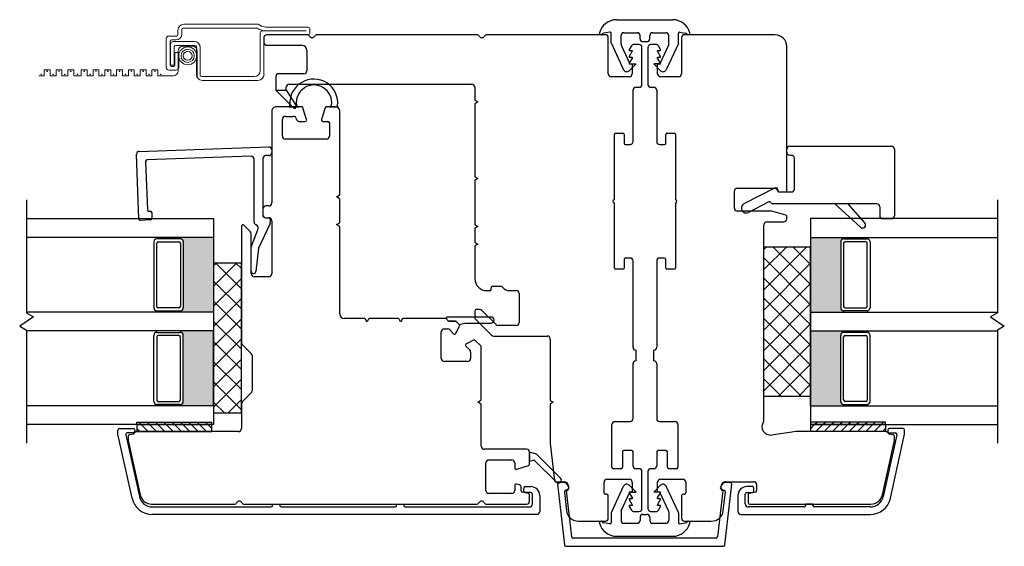
# Model space of a CAD drawing. Units: inches. Extents: x 522 to 706, y 29 to 109.
# Drawn here: x 633 to 639, y 29 to 33 of the extents above; entities that cross this region are included whole.
import ezdxf

# ---------------------------------------------------------------- set-up
doc = ezdxf.new("R2010")
doc.units = ezdxf.units.IN
doc.header["$MEASUREMENT"] = 0

msp = doc.modelspace()

# ---------------------------------------------------------------- hatches: boundary and pattern name
h = msp.add_hatch(color=1)
h.dxf.hatch_style = 1
h.paths.add_polyline_path([(633.621, 30.6397), (633.621, 30.6495, 0.414214), (633.6407, 30.6692), (633.6407, 31.1102, 0.414214), (633.621, 31.1298), (633.621, 31.1397), (633.8435, 31.1397), (633.8435, 30.6397)])
h = msp.add_hatch(color=1)
h.dxf.hatch_style = 1
h.paths.add_polyline_path([(638.0539, 30.6397), (638.0539, 30.6495, -0.414214), (638.0342, 30.6692), (638.0342, 31.1102, -0.414214), (638.0539, 31.1298), (638.0539, 31.1397), (637.8313, 31.1397), (637.8313, 30.6397)])
h = msp.add_hatch(color=1)
h.dxf.hatch_style = 1
h.paths.add_polyline_path([(633.621, 30.5147), (633.621, 30.5048, -0.414214), (633.6407, 30.4852), (633.6407, 30.0442, -0.414214), (633.621, 30.0245), (633.621, 30.0147), (633.8435, 30.0147), (633.8435, 30.5147)])
h = msp.add_hatch(color=1)
h.dxf.hatch_style = 1
h.paths.add_polyline_path([(638.0539, 30.5147), (638.0539, 30.5048, 0.414214), (638.0342, 30.4852), (638.0342, 30.0442, 0.414214), (638.0539, 30.0245), (638.0539, 30.0147), (637.8313, 30.0147), (637.8313, 30.5147)])

# ---------------------------------------------------------------- linework, layer by layer
for p, q in [((636.5362, 32.593), (636.9115, 32.593)), ((636.4919, 32.51), (636.4522, 32.5041)), ((636.9596, 32.5095), (636.9955, 32.5041)), ((634.18, 32.4724), (634.18, 32.4418)), ((634.4681, 32.4921), (634.1997, 32.4921)), ((635.6019, 32.4924), (634.5361, 32.4924)), ((636.4612, 32.4924), (635.6701, 32.4924)), ((636.4809, 32.2322), (636.4809, 32.4728)), ((636.5009, 32.4377), (636.5009, 32.5022)), ((636.5659, 32.431), (636.5659, 32.4867)), ((636.5856, 32.5064), (636.6736, 32.5064)), ((636.6932, 32.4664), (636.6932, 32.4867)), ((636.7129, 32.4467), (636.7385, 32.4467)), ((636.7582, 32.4664), (636.7582, 32.4867)), ((636.7779, 32.5064), (636.8659, 32.5064)), ((636.8856, 32.431), (636.8856, 32.4867)), ((636.9505, 32.4377), (636.9505, 32.5017)), ((636.9705, 32.4728), (636.9705, 32.2322)), ((637.5951, 32.4924), (636.9902, 32.4924)), ((634.1997, 32.4221), (634.4316, 32.4221)), ((634.4666, 32.3871), (634.4666, 32.2523)), ((636.5018, 32.4335), (636.583, 32.2594)), ((636.5677, 32.4227), (636.6237, 32.3026)), ((636.6351, 32.4176), (636.6211, 32.3934)), ((636.6211, 32.3934), (636.6211, 32.3881)), ((636.6211, 32.3881), (636.6408, 32.3881)), ((636.6408, 32.3822), (636.6211, 32.3481)), ((636.6408, 32.3881), (636.6408, 32.3822)), ((636.686, 32.4275), (636.6521, 32.4275)), ((636.7057, 32.1613), (636.7057, 32.4078)), ((636.7457, 32.4078), (636.7457, 32.1613)), ((636.7993, 32.4275), (636.7654, 32.4275)), ((636.8107, 32.3822), (636.8107, 32.3881)), ((636.8107, 32.3881), (636.8304, 32.3881)), ((636.8304, 32.3481), (636.8107, 32.3822)), ((636.8304, 32.3934), (636.8164, 32.4176)), ((636.8837, 32.4227), (636.8277, 32.3026)), ((636.8304, 32.3881), (636.8304, 32.3934)), ((636.9496, 32.4335), (636.8684, 32.2594)), ((637.6739, 31.4526), (637.6739, 32.4137)), ((636.6211, 32.3481), (636.6211, 32.3428)), ((636.6211, 32.3428), (636.6408, 32.3428)), ((636.6408, 32.3369), (636.6211, 32.3028)), ((636.6408, 32.3428), (636.6408, 32.3369)), ((636.8107, 32.3369), (636.8107, 32.3428)), ((636.8107, 32.3428), (636.8304, 32.3428)), ((636.8304, 32.3028), (636.8107, 32.3369)), ((636.8304, 32.3428), (636.8304, 32.3481)), ((636.6211, 32.3028), (636.6211, 32.2976)), ((636.6665, 32.2981), (636.6211, 32.2527)), ((636.6211, 32.2976), (636.6408, 32.2976)), ((636.6309, 32.2981), (636.6665, 32.2981)), ((636.6408, 32.2976), (636.6408, 32.2322)), ((636.8206, 32.2981), (636.785, 32.2981)), ((636.785, 32.2981), (636.8303, 32.2527)), ((636.8107, 32.2322), (636.8107, 32.2976)), ((636.8107, 32.2976), (636.8304, 32.2976)), ((636.8304, 32.2976), (636.8304, 32.3028)), ((634.2588, 32.2129), (634.2588, 32.1224)), ((634.4469, 32.2326), (634.2785, 32.2326)), ((636.6211, 32.2125), (636.5006, 32.2125)), ((636.9508, 32.2125), (636.8304, 32.2125)), ((634.2588, 32.1224), (634.3288, 32.1224)), ((634.3288, 32.1224), (634.3288, 32.1421)), ((634.3485, 32.1617), (635.5691, 32.1617)), ((635.5888, 32.1421), (635.5888, 32.055)), ((636.6467, 31.7795), (636.6467, 32.122)), ((636.6664, 32.1417), (636.686, 32.1417)), ((636.7654, 32.1417), (636.7851, 32.1417)), ((636.8048, 32.122), (636.8048, 31.7795)), ((635.5888, 32.055), (635.6085, 32.0436)), ((634.2321, 31.9826), (634.2321, 31.3692)), ((634.4305, 32.0121), (634.2616, 32.0121)), ((634.4651, 31.9265), (634.4399, 32.0053)), ((634.5891, 32.0053), (634.5639, 31.9265)), ((634.6581, 32.0121), (634.5984, 32.0121)), ((634.6876, 31.9826), (634.6876, 31.9826)), ((634.6876, 31.4291), (634.6876, 31.9826)), ((635.6085, 32.0436), (635.5888, 32.0323)), ((635.5888, 32.0323), (635.5888, 31.5432)), ((634.3029, 31.8153), (634.3029, 31.9275)), ((634.3226, 31.9472), (634.3759, 31.9472)), ((634.3947, 31.9335), (634.3966, 31.9274)), ((634.4154, 31.9137), (634.4557, 31.9137)), ((634.5732, 31.9137), (634.6069, 31.9137)), ((634.6167, 31.9039), (634.6167, 31.8153)), ((634.5971, 31.7956), (634.3226, 31.7956)), ((636.5217, 31.3906), (636.5217, 31.827)), ((636.5295, 31.8348), (636.5788, 31.8348)), ((636.5867, 31.827), (636.5867, 31.7677)), ((636.8648, 31.7677), (636.8648, 31.827)), ((636.8727, 31.8348), (636.9219, 31.8348)), ((636.9298, 31.827), (636.9298, 31.3906)), ((636.5945, 31.7598), (636.627, 31.7598)), ((636.8245, 31.7598), (636.8569, 31.7598)), ((637.6735, 31.7084), (637.6735, 31.7281)), ((637.6932, 31.7478), (638.3736, 31.7478)), ((638.3933, 31.7281), (638.3933, 31.2844)), ((637.6932, 31.6887), (637.7049, 31.6887)), ((637.7246, 31.4624), (637.7246, 31.669)), ((635.5888, 31.5432), (635.6085, 31.5318)), ((635.6085, 31.5318), (635.5888, 31.5205)), ((635.5888, 31.5205), (635.5888, 31.2243)), ((637.3433, 31.4683), (637.605, 31.4683)), ((637.5924, 31.469), (637.3877, 31.3637)), ((637.6157, 31.4477), (637.6058, 31.4653)), ((632.5935, 31.3897), (632.5935, 30.6351)), ((634.664, 31.4098), (634.6827, 31.4206)), ((634.6827, 31.399), (634.664, 31.4098)), ((634.6876, 31.2441), (634.6876, 31.3904)), ((637.3236, 31.3339), (637.3236, 31.4486)), ((637.6243, 31.4427), (637.7049, 31.4427)), ((637.6246, 31.4427), (637.664, 31.4427)), ((639.0813, 31.3897), (639.0813, 30.6351)), ((634.173, 31.3298), (634.173, 31.2905)), ((634.2124, 31.3495), (634.1927, 31.3495)), ((636.5217, 30.9342), (636.5217, 31.3706)), ((636.9298, 31.3706), (636.9298, 30.9342)), ((637.5547, 31.3766), (637.4174, 31.306)), ((637.5698, 31.369), (637.5677, 31.3727)), ((638.2751, 31.364), (637.5783, 31.364)), ((637.9928, 31.3657), (638.1668, 31.2084)), ((638.1946, 31.2362), (638.0818, 31.3657)), ((638.2948, 31.3443), (638.2948, 31.2844)), ((632.5935, 31.2647), (633.8435, 31.2647)), ((633.8435, 31.2647), (633.8435, 29.8897)), ((634.1927, 31.2708), (634.2124, 31.2708)), ((637.5716, 31.3142), (637.3433, 31.3142)), ((637.668, 31.2886), (637.5736, 31.3139)), ((637.6739, 31.263), (637.6739, 31.281)), ((639.0813, 31.2647), (637.8313, 31.2647)), ((637.8313, 31.2647), (637.8313, 29.8897)), ((638.3145, 31.2647), (638.3736, 31.2647)), ((634.0293, 31.2137), (634.0293, 30.4373)), ((634.0885, 31.1782), (634.0461, 31.2206)), ((634.2321, 31.2511), (634.2321, 30.8968)), ((634.664, 31.2247), (634.6827, 31.2355)), ((634.6827, 31.2139), (634.664, 31.2247)), ((634.6876, 30.6283), (634.6876, 31.2054)), ((635.5888, 31.2243), (635.6085, 31.2129)), ((635.6085, 31.2129), (635.5888, 31.2016)), ((635.5888, 31.2016), (635.5888, 31.1062)), ((637.5207, 30.1497), (637.5207, 31.2236)), ((637.5404, 31.2433), (637.6542, 31.2433)), ((633.8435, 31.1397), (632.5935, 31.1397)), ((633.4632, 31.1298), (633.4632, 31.1397)), ((633.6207, 31.1298), (633.4632, 31.1298)), ((633.621, 31.1298), (633.621, 31.1397)), ((633.8435, 31.1397), (633.8435, 30.6397)), ((634.0943, 30.8968), (634.0943, 31.1643)), ((637.8313, 31.1397), (639.0813, 31.1397)), ((637.8313, 31.1397), (637.8313, 30.6397)), ((638.0539, 31.1298), (638.0539, 31.1397)), ((638.0542, 31.1298), (638.2116, 31.1298)), ((638.2116, 31.1298), (638.2116, 31.1397)), ((633.4435, 31.1102), (633.4435, 30.6692)), ((633.4632, 30.6791), (633.4632, 31.1003)), ((633.4731, 31.1102), (633.6111, 31.1102)), ((633.621, 31.1003), (633.621, 30.6791)), ((633.6407, 31.1102), (633.6407, 30.6692)), ((635.5888, 31.1062), (635.6085, 31.0948)), ((635.6085, 31.0948), (635.5888, 31.0834)), ((635.5888, 31.0834), (635.5888, 30.8645)), ((637.5203, 31.0772), (637.831, 31.0772)), ((637.5203, 30.0772), (637.5203, 31.0772)), ((637.5203, 31.0587), (637.5388, 31.0772)), ((637.5203, 30.924), (637.6735, 31.0772)), ((637.5203, 30.7893), (637.8082, 31.0772)), ((637.831, 30.8268), (637.5806, 31.0772)), ((637.831, 30.9615), (637.7153, 31.0772)), ((637.831, 31.0772), (637.831, 30.0772)), ((638.0342, 31.1102), (638.0342, 30.6692)), ((638.0539, 31.1003), (638.0539, 30.6791)), ((638.2018, 31.1102), (638.0637, 31.1102)), ((638.2116, 30.6791), (638.2116, 31.1003)), ((638.2313, 31.1102), (638.2313, 30.6692)), ((636.627, 31.0013), (636.5945, 31.0013)), ((636.8569, 31.0013), (636.8245, 31.0013)), ((637.831, 30.6921), (637.5203, 31.0028)), ((634.0293, 30.9678), (633.8435, 30.9678)), ((633.8435, 30.9678), (633.8435, 29.9678)), ((633.9969, 30.9678), (633.8435, 30.8145)), ((633.8621, 30.9678), (633.8435, 30.9492)), ((634.0293, 30.7967), (633.8581, 30.9678)), ((634.0293, 30.9314), (633.9928, 30.9678)), ((634.0293, 29.9678), (634.0293, 30.9678)), ((636.5867, 30.9934), (636.5867, 30.9342)), ((636.6467, 30.4058), (636.6467, 30.9816)), ((636.8048, 30.9816), (636.8048, 30.4058)), ((636.8648, 30.9342), (636.8648, 30.9934)), ((637.5203, 30.6546), (637.831, 30.9652)), ((634.0293, 30.8656), (633.8435, 30.6798)), ((634.2124, 30.8771), (634.114, 30.8771)), ((636.5788, 30.9263), (636.5295, 30.9263)), ((636.9219, 30.9263), (636.8727, 30.9263)), ((637.831, 30.5574), (637.5203, 30.8681)), ((634.0293, 30.6619), (633.8435, 30.8477)), ((635.6981, 30.7936), (635.6981, 30.8035)), ((635.7079, 30.8133), (635.7602, 30.8133)), ((637.5203, 30.5199), (637.831, 30.8305)), ((634.0293, 30.7309), (633.8435, 30.5451)), ((635.6695, 30.7838), (635.6883, 30.7838)), ((635.8208, 30.7838), (635.866, 30.7838)), ((635.8857, 30.7641), (635.8857, 30.5712)), ((637.831, 30.4227), (637.5203, 30.7333)), ((633.6111, 30.6692), (633.4731, 30.6692)), ((634.0293, 30.5272), (633.8435, 30.713)), ((637.5203, 30.3852), (637.831, 30.6958)), ((638.0637, 30.6692), (638.2018, 30.6692)), ((632.6398, 30.6084), (632.5473, 30.546)), ((633.8435, 30.6397), (632.5935, 30.6397)), ((632.5935, 30.6351), (632.6398, 30.6084)), ((633.4632, 30.6495), (633.4632, 30.6397)), ((633.4632, 30.6495), (633.6207, 30.6495)), ((633.621, 30.6495), (633.621, 30.6397)), ((633.8435, 30.6397), (633.8435, 29.8897)), ((634.8494, 30.5987), (634.7171, 30.5987)), ((635.0738, 30.5987), (634.888, 30.5987)), ((635.3957, 30.5987), (635.1124, 30.5987)), ((635.5888, 30.648), (635.5888, 30.6028)), ((635.6218, 30.6578), (635.5986, 30.6578)), ((635.7305, 30.5573), (635.6357, 30.652)), ((637.831, 30.288), (637.5203, 30.5986)), ((637.8313, 30.6397), (637.8313, 29.8897)), ((637.8313, 30.6397), (639.0813, 30.6397)), ((638.0539, 30.6495), (638.0539, 30.6397)), ((638.2116, 30.6495), (638.0542, 30.6495)), ((638.2116, 30.6495), (638.2116, 30.6397)), ((639.0813, 30.6351), (639.0351, 30.6084)), ((639.0351, 30.6084), (639.1276, 30.546)), ((632.5473, 30.546), (632.5935, 30.5193)), ((634.0293, 30.5962), (633.8435, 30.4104)), ((634.0293, 30.3925), (633.8435, 30.5783)), ((634.8687, 30.5751), (634.8579, 30.5938)), ((634.8795, 30.5938), (634.8687, 30.5751)), ((635.0931, 30.5751), (635.0823, 30.5938)), ((635.1039, 30.5938), (635.0931, 30.5751)), ((635.4605, 30.5791), (635.4153, 30.5791)), ((635.4625, 30.4991), (635.4871, 30.5468)), ((635.4853, 30.5583), (635.4674, 30.5762)), ((635.5917, 30.5959), (635.7011, 30.4864)), ((635.866, 30.5515), (635.7444, 30.5515)), ((637.5203, 30.2505), (637.831, 30.5611)), ((639.1276, 30.546), (639.0813, 30.5193)), ((632.5935, 30.5193), (632.5935, 29.7647)), ((633.8435, 30.5147), (632.5935, 30.5147)), ((633.4435, 30.0442), (633.4435, 30.4852)), ((633.4632, 30.5048), (633.4632, 30.5147)), ((633.4632, 30.5048), (633.6207, 30.5048)), ((633.4632, 30.4753), (633.4632, 30.0541)), ((633.6111, 30.4852), (633.4731, 30.4852)), ((633.621, 30.5048), (633.621, 30.5147)), ((633.621, 30.0541), (633.621, 30.4753)), ((633.6407, 30.0442), (633.6407, 30.4852)), ((633.8435, 30.0147), (633.8435, 30.5147)), ((635.3647, 30.3315), (635.3647, 30.5082)), ((635.3844, 30.5279), (635.4074, 30.5279)), ((635.4213, 30.5221), (635.4468, 30.4966)), ((635.7151, 30.4806), (636.0731, 30.4806)), ((637.8313, 30.5147), (639.0813, 30.5147)), ((637.8313, 30.0147), (637.8313, 30.5147)), ((638.0342, 30.0442), (638.0342, 30.4852)), ((638.0539, 30.5048), (638.0539, 30.5147)), ((638.0539, 30.0541), (638.0539, 30.4753)), ((638.2116, 30.5048), (638.0542, 30.5048)), ((638.0637, 30.4852), (638.2018, 30.4852)), ((638.2116, 30.5048), (638.2116, 30.5147)), ((638.2116, 30.4753), (638.2116, 30.0541)), ((638.2313, 30.0442), (638.2313, 30.4852)), ((639.0813, 30.5193), (639.0813, 29.7647)), ((634.0293, 30.4615), (633.8435, 30.2757)), ((634.0293, 30.2578), (633.8435, 30.4436)), ((634.0351, 30.4234), (634.0944, 30.364)), ((635.5299, 30.4135), (635.5554, 30.388)), ((635.5801, 30.4538), (635.5323, 30.4292)), ((635.6291, 30.4145), (635.5916, 30.452)), ((635.632, 30.059), (635.632, 30.4075)), ((636.0927, 30.461), (636.0927, 30.0511)), ((637.831, 30.1533), (637.5203, 30.4639)), ((637.5203, 30.1158), (637.831, 30.4264)), ((634.1002, 30.3501), (634.1002, 30.1144)), ((635.5611, 30.3741), (635.5611, 30.3315)), ((636.6664, 30.3153), (636.6664, 30.3861)), ((636.7851, 30.3153), (636.7851, 30.3861)), ((634.0293, 30.3268), (633.8435, 30.141)), ((634.0293, 30.1231), (633.8435, 30.3089)), ((635.5414, 30.3118), (635.3844, 30.3118)), ((636.6467, 29.9295), (636.6467, 30.2956)), ((636.8048, 30.2956), (636.8048, 29.9295)), ((637.7724, 30.0772), (637.5203, 30.3292)), ((637.6165, 30.0772), (637.831, 30.2917)), ((634.0293, 30.1921), (633.8435, 30.0063)), ((634.0293, 29.9884), (633.8435, 30.1742)), ((637.6377, 30.0772), (637.5203, 30.1945)), ((637.5207, 29.919), (637.5207, 30.1497)), ((637.7512, 30.0772), (637.831, 30.157)), ((634.0944, 30.1005), (634.0351, 30.0412)), ((637.831, 30.0772), (637.5203, 30.0772)), ((633.8435, 30.0147), (632.5935, 30.0147)), ((633.4632, 30.0245), (633.4632, 30.0147)), ((633.6207, 30.0245), (633.4632, 30.0245)), ((633.4731, 30.0442), (633.6111, 30.0442)), ((633.621, 30.0245), (633.621, 30.0147)), ((633.9152, 29.9678), (633.8435, 30.0395)), ((634.0293, 30.0574), (633.9398, 29.9678)), ((634.0293, 30.0273), (634.0293, 29.8625)), ((635.6084, 30.0397), (635.6271, 30.0505)), ((635.6271, 30.0289), (635.6084, 30.0397)), ((635.632, 29.7444), (635.632, 30.0204)), ((636.0927, 30.0511), (636.1124, 30.0397)), ((636.1124, 30.0397), (636.0927, 30.0283)), ((636.0927, 30.0283), (636.0927, 29.7626)), ((637.8313, 30.0147), (639.0813, 30.0147)), ((638.0539, 30.0245), (638.0539, 30.0147)), ((638.0542, 30.0245), (638.2116, 30.0245)), ((638.2018, 30.0442), (638.0637, 30.0442)), ((638.2116, 30.0245), (638.2116, 30.0147)), ((633.8435, 29.9678), (634.0293, 29.9678)), ((633.8435, 29.8897), (632.5935, 29.8897)), ((633.3312, 29.8897), (633.8312, 29.8897)), ((633.3312, 29.8897), (633.3312, 29.8428)), ((633.8312, 29.8428), (633.8312, 29.8897)), ((636.5049, 29.605), (636.5049, 29.8901)), ((636.5246, 29.9098), (636.627, 29.9098)), ((636.8245, 29.9098), (636.9268, 29.9098)), ((636.9465, 29.8901), (636.9465, 29.605)), ((637.8313, 29.8897), (639.0813, 29.8897)), ((638.3342, 29.8897), (637.8342, 29.8897)), ((637.8342, 29.8428), (637.8342, 29.8897)), ((638.3342, 29.8897), (638.3342, 29.8428)), ((633.2039, 29.8259), (633.2039, 29.8533)), ((633.2984, 29.398), (633.2039, 29.8259)), ((633.2137, 29.8631), (633.3061, 29.8631)), ((633.256, 29.8216), (633.3473, 29.4087)), ((633.3061, 29.8336), (633.2656, 29.8336)), ((633.2717, 29.8115), (633.2717, 29.7868)), ((633.3061, 29.8258), (633.2798, 29.8211)), ((633.316, 29.8533), (633.316, 29.8434)), ((633.3312, 29.8428), (633.8312, 29.8428)), ((634.0096, 29.8428), (633.3312, 29.8428)), ((637.7358, 29.8427), (637.5725, 29.8199)), ((638.3342, 29.8428), (637.7385, 29.8428)), ((638.3342, 29.8428), (637.8342, 29.8428)), ((638.4093, 29.8216), (638.3181, 29.4087)), ((638.3494, 29.8533), (638.3494, 29.8434)), ((638.4516, 29.8631), (638.3592, 29.8631)), ((638.3592, 29.8336), (638.3997, 29.8336)), ((638.3855, 29.8211), (638.3593, 29.8258)), ((638.3669, 29.398), (638.4615, 29.8259)), ((638.3937, 29.7868), (638.3937, 29.8114)), ((638.4615, 29.8259), (638.4615, 29.8533)), ((633.2721, 29.7826), (633.3522, 29.4203)), ((636.0927, 29.7626), (636.1205, 29.517)), ((638.3131, 29.4203), (638.3932, 29.7826)), ((635.9351, 29.7247), (635.6517, 29.7247)), ((635.9548, 29.6256), (635.9548, 29.705)), ((636.5758, 29.707), (636.5758, 29.605)), ((636.6368, 29.7169), (636.5857, 29.7169)), ((636.6467, 29.6149), (636.6467, 29.707)), ((636.8048, 29.707), (636.8048, 29.6149)), ((636.8658, 29.7169), (636.8146, 29.7169)), ((636.8757, 29.605), (636.8757, 29.707)), ((635.6635, 29.4491), (635.6635, 29.6342)), ((635.6832, 29.6539), (635.8367, 29.6539)), ((635.8564, 29.6342), (635.8564, 29.6004)), ((635.8692, 29.591), (635.948, 29.6162)), ((636.566, 29.5952), (636.5148, 29.5952)), ((636.686, 29.5952), (636.6664, 29.5952)), ((636.7057, 29.3291), (636.7057, 29.5755)), ((636.7457, 29.5755), (636.7457, 29.3291)), ((636.7851, 29.5952), (636.7654, 29.5952)), ((636.9367, 29.5952), (636.8855, 29.5952)), ((635.8564, 29.4829), (635.8564, 29.4491)), ((635.8878, 29.4863), (635.8692, 29.4923)), ((636.1303, 29.5083), (636.1859, 29.5083)), ((636.1418, 29.4914), (636.1878, 29.0856)), ((636.1817, 29.5024), (636.1516, 29.5024)), ((636.2169, 29.4724), (636.2085, 29.4869)), ((636.4527, 29.4341), (636.4527, 29.5047)), ((636.4724, 29.5243), (636.6211, 29.5243)), ((636.6665, 29.4388), (636.6211, 29.4841)), ((636.6408, 29.5047), (636.6408, 29.4393)), ((636.785, 29.4388), (636.8303, 29.4841)), ((636.8107, 29.4393), (636.8107, 29.5047)), ((636.8304, 29.5243), (636.9791, 29.5243)), ((636.9987, 29.5047), (636.9987, 29.4341)), ((637.2391, 29.4869), (637.2307, 29.4724)), ((637.2599, 29.0856), (637.3058, 29.4914)), ((637.2655, 29.5083), (637.4525, 29.5083)), ((637.296, 29.5024), (637.266, 29.5024)), ((637.4722, 29.4886), (637.4722, 29.447)), ((635.8367, 29.4295), (635.6832, 29.4295)), ((635.8977, 29.447), (635.8977, 29.4741)), ((635.9467, 29.4301), (635.9058, 29.4373)), ((635.9164, 29.4456), (635.9164, 29.4653)), ((635.9262, 29.4751), (635.9636, 29.4751)), ((635.9636, 29.4358), (635.9262, 29.4358)), ((635.9548, 29.3783), (635.9548, 29.4204)), ((635.9734, 29.3596), (635.9734, 29.4259)), ((636.0227, 29.4161), (636.0227, 29.3096)), ((636.1878, 29.4387), (636.2017, 29.316)), ((636.2061, 29.4496), (636.1976, 29.4496)), ((636.2369, 29.1408), (636.2023, 29.4466)), ((636.2159, 29.4783), (636.2159, 29.4595)), ((636.4711, 29.4243), (636.4626, 29.4243)), ((636.4809, 29.2641), (636.4809, 29.4144)), ((636.5018, 29.3033), (636.583, 29.4774)), ((636.5677, 29.3142), (636.6237, 29.4343)), ((636.6408, 29.4393), (636.6211, 29.4393)), ((636.6211, 29.4393), (636.6211, 29.434)), ((636.6211, 29.434), (636.6408, 29.3999)), ((636.6309, 29.4388), (636.6665, 29.4388)), ((636.8206, 29.4388), (636.785, 29.4388)), ((636.8304, 29.4393), (636.8107, 29.4393)), ((636.8107, 29.3999), (636.8304, 29.434)), ((636.8837, 29.3142), (636.8277, 29.4343)), ((636.8304, 29.434), (636.8304, 29.4393)), ((636.9496, 29.3033), (636.8684, 29.4774)), ((636.9705, 29.4144), (636.9705, 29.2641)), ((636.9889, 29.4243), (636.9804, 29.4243)), ((637.2454, 29.4466), (637.2108, 29.1408)), ((637.2355, 29.4594), (637.2355, 29.4783)), ((637.2539, 29.4496), (637.2454, 29.4496)), ((637.2498, 29.316), (637.2637, 29.4387)), ((637.3472, 29.4161), (637.3472, 29.3096)), ((637.3964, 29.3596), (637.3964, 29.4259)), ((637.4437, 29.4751), (637.4063, 29.4751)), ((637.4063, 29.4358), (637.4437, 29.4358)), ((637.4151, 29.4204), (637.4151, 29.3684)), ((637.4641, 29.4373), (637.4232, 29.4301)), ((637.4535, 29.4456), (637.4535, 29.4653)), ((633.4291, 29.3586), (633.9809, 29.3586)), ((634.0491, 29.3586), (635.5999, 29.3586)), ((634.2369, 29.3497), (634.2369, 29.3586)), ((634.2369, 29.3586), (634.2861, 29.3586)), ((634.2861, 29.3586), (634.2861, 29.3497)), ((635.0655, 29.3497), (635.0655, 29.3586)), ((635.0655, 29.3586), (635.1147, 29.3586)), ((635.1147, 29.3586), (635.1147, 29.3497)), ((635.6681, 29.3586), (635.9351, 29.3586)), ((636.6408, 29.394), (636.6211, 29.394)), ((636.6211, 29.394), (636.6211, 29.3887)), ((636.6211, 29.3887), (636.6408, 29.3547)), ((636.6408, 29.3487), (636.6211, 29.3487)), ((636.6211, 29.3487), (636.6211, 29.3435)), ((636.6408, 29.3999), (636.6408, 29.394)), ((636.6408, 29.3547), (636.6408, 29.3487)), ((636.8107, 29.394), (636.8107, 29.3999)), ((636.8304, 29.394), (636.8107, 29.394)), ((636.8107, 29.3547), (636.8304, 29.3887)), ((636.8107, 29.3487), (636.8107, 29.3547)), ((636.8304, 29.3487), (636.8107, 29.3487)), ((636.8304, 29.3887), (636.8304, 29.394)), ((636.8304, 29.3435), (636.8304, 29.3487)), ((637.4249, 29.3586), (638.2362, 29.3586)), ((637.8488, 29.3586), (637.7996, 29.3586)), ((637.7996, 29.3586), (637.7996, 29.3497)), ((637.8488, 29.3497), (637.8488, 29.3586)), ((633.433, 29.3399), (634.2271, 29.3399)), ((636.003, 29.2899), (633.433, 29.2899)), ((634.296, 29.3399), (635.0556, 29.3399)), ((635.1245, 29.3399), (635.9538, 29.3399)), ((636.5009, 29.2992), (636.5009, 29.2346)), ((636.5659, 29.3059), (636.5659, 29.2501)), ((636.6211, 29.3435), (636.6351, 29.3192)), ((636.6521, 29.3094), (636.686, 29.3094)), ((636.7129, 29.2901), (636.7385, 29.2901)), ((636.7654, 29.3094), (636.7993, 29.3094)), ((636.8164, 29.3192), (636.8304, 29.3435)), ((636.8856, 29.3059), (636.8856, 29.2501)), ((636.9505, 29.2992), (636.9505, 29.2352)), ((637.3669, 29.2899), (638.2324, 29.2899)), ((637.7898, 29.3399), (637.4161, 29.3399)), ((638.2324, 29.3399), (637.8587, 29.3399)), ((636.2819, 29.2444), (636.4612, 29.2444)), ((636.4919, 29.2268), (636.4522, 29.2328)), ((636.5856, 29.2304), (636.6736, 29.2304)), ((636.6932, 29.2704), (636.6932, 29.2501)), ((636.7582, 29.2704), (636.7582, 29.2501)), ((636.7779, 29.2304), (636.8659, 29.2304)), ((636.9596, 29.2274), (636.9955, 29.2328)), ((636.9902, 29.2444), (637.1696, 29.2444)), ((637.2008, 29.1319), (636.2468, 29.1319)), ((636.5362, 29.1438), (636.9115, 29.1438)), ((636.1975, 29.0769), (637.2501, 29.0769))]:
    msp.add_line(p, q)
at = {"color": 2, "linetype": 'Continuous', "lineweight": 9}
for p, q in [((633.6052, 32.4941), (633.6052, 32.5236)), ((633.6308, 32.5275), (633.6308, 32.498)), ((634.1335, 32.5374), (633.6407, 32.5374)), ((633.6446, 32.563), (634.1407, 32.563)), ((634.1663, 32.5177), (634.461, 32.5177)), ((634.1892, 32.5433), (634.4748, 32.5433)), ((634.4866, 32.5315), (634.4866, 32.5039)), ((633.5265, 32.2742), (633.5265, 32.4659)), ((633.5449, 32.4842), (633.5954, 32.4842)), ((633.5521, 32.4488), (633.5521, 32.2913)), ((633.5914, 32.4586), (633.5619, 32.4586)), ((633.5732, 32.4475), (633.7141, 32.4475)), ((634.1545, 32.2529), (634.1545, 32.5059)), ((634.18, 32.4803), (634.18, 32.2273)), ((634.4748, 32.4921), (634.1919, 32.4921)), ((633.5549, 32.2904), (633.5549, 32.4291)), ((633.5804, 32.4121), (633.5804, 32.2904)), ((633.718, 32.4219), (633.5903, 32.4219)), ((633.6065, 32.251), (633.6065, 32.3839)), ((633.6384, 32.4158), (633.7017, 32.4158)), ((633.7279, 32.2273), (633.7279, 32.4121)), ((633.7336, 32.3839), (633.7336, 32.2053)), ((633.7534, 32.4081), (633.7534, 32.2234)), ((633.5842, 32.2913), (633.5842, 32.374)), ((633.5842, 32.374), (633.6098, 32.374)), ((633.6098, 32.374), (633.6098, 32.2742)), ((632.7113, 32.2191), (632.7113, 32.2585)), ((632.7113, 32.2585), (632.7507, 32.2585)), ((632.7507, 32.2585), (632.7507, 32.2191)), ((632.79, 32.2191), (632.79, 32.2585)), ((632.79, 32.2585), (632.8294, 32.2585)), ((632.8294, 32.2585), (632.8294, 32.2191)), ((632.8688, 32.2191), (632.8688, 32.2585)), ((632.8688, 32.2585), (632.9081, 32.2585)), ((632.9081, 32.2585), (632.9081, 32.2191)), ((632.9589, 32.2191), (632.9589, 32.2585)), ((632.9589, 32.2585), (632.9983, 32.2585)), ((632.9983, 32.2585), (632.9983, 32.2191)), ((633.0377, 32.2191), (633.0377, 32.2585)), ((633.0377, 32.2585), (633.077, 32.2585)), ((633.077, 32.2585), (633.077, 32.2191)), ((633.1164, 32.2191), (633.1164, 32.2585)), ((633.1164, 32.2585), (633.1558, 32.2585)), ((633.1558, 32.2585), (633.1558, 32.2191)), ((633.1951, 32.2191), (633.1951, 32.2585)), ((633.1951, 32.2585), (633.2345, 32.2585)), ((633.2345, 32.2585), (633.2345, 32.2191)), ((633.2739, 32.2191), (633.2739, 32.2585)), ((633.2739, 32.2585), (633.3133, 32.2585)), ((633.3133, 32.2585), (633.3133, 32.2191)), ((633.3526, 32.2191), (633.3526, 32.2585)), ((633.3526, 32.2585), (633.392, 32.2585)), ((633.392, 32.2585), (633.392, 32.2191)), ((633.4314, 32.2191), (633.4314, 32.2585)), ((633.4314, 32.2585), (633.4707, 32.2585)), ((633.4707, 32.2585), (633.4707, 32.2191)), ((633.5914, 32.2559), (633.5449, 32.2559)), ((633.5804, 32.2904), (633.5549, 32.2904)), ((633.5619, 32.2815), (633.5743, 32.2815)), ((632.6751, 32.2191), (632.7113, 32.2191)), ((632.7507, 32.2191), (632.79, 32.2191)), ((632.8294, 32.2191), (632.8688, 32.2191)), ((632.9081, 32.2191), (632.9589, 32.2191)), ((632.9983, 32.2191), (633.0377, 32.2191)), ((633.077, 32.2191), (633.1164, 32.2191)), ((633.1558, 32.2191), (633.1951, 32.2191)), ((633.2345, 32.2191), (633.2739, 32.2191)), ((633.3133, 32.2191), (633.3526, 32.2191)), ((633.392, 32.2191), (633.4314, 32.2191)), ((633.4707, 32.2191), (633.5746, 32.2191)), ((633.7633, 32.2136), (634.1151, 32.2136)), ((634.1407, 32.188), (633.7672, 32.188))]:
    msp.add_line(p, q, dxfattribs=at)
at = {"color": 6}
for p, q in [((634.2588, 32.1224), (634.3282, 32.1224)), ((634.3772, 32.0039), (634.2588, 32.1224)), ((634.3282, 32.1224), (634.3923, 32.0221)), ((634.3439, 32.0121), (634.4135, 32.0121)), ((634.6147, 32.0121), (634.6614, 32.0119)), ((635.3957, 30.5996), (635.3957, 30.5987)), ((635.6981, 30.6075), (635.4035, 30.6075)), ((635.4153, 30.5791), (635.4605, 30.5791)), ((635.4605, 30.5791), (635.4153, 30.5791)), ((635.4853, 30.5583), (635.4674, 30.5762)), ((635.4674, 30.5762), (635.4853, 30.5583)), ((635.4853, 30.5583), (635.5232, 30.5678)), ((635.5232, 30.5678), (635.6981, 30.5678)), ((635.9952, 29.6949), (635.9548, 29.705)), ((635.9548, 29.705), (635.9548, 29.646)), ((636.1616, 29.5325), (636.0044, 29.6898)), ((635.9548, 29.646), (635.9741, 29.6508)), ((635.9928, 29.6456), (636.1338, 29.5047))]:
    msp.add_line(p, q, dxfattribs=at)
at = {"color": 4, "lineweight": 30}
for p, q in [((633.3468, 31.7139), (634.2117, 31.7441)), ((634.2321, 31.7245), (634.2321, 31.7055)), ((633.3428, 31.2628), (633.3278, 31.6936)), ((634.0936, 31.6809), (633.3986, 31.6567)), ((634.114, 31.2418), (634.114, 31.6612)), ((634.173, 31.6661), (634.173, 31.2834)), ((634.2124, 31.6858), (634.1927, 31.6858)), ((633.3891, 31.6465), (633.4004, 31.3239)), ((633.4105, 31.3144), (633.4198, 31.3148)), ((633.43, 31.3053), (633.4314, 31.2659)), ((634.1811, 31.2737), (634.2141, 31.2679)), ((634.2222, 31.2582), (634.2222, 31.2413)), ((633.4219, 31.2557), (633.353, 31.2533)), ((634.0956, 31.0804), (634.1404, 31.1971)), ((634.2204, 31.2329), (634.1435, 31.0679)), ((634.0943, 30.9137), (634.0943, 31.0733)), ((634.1435, 31.0679), (634.1256, 30.9115))]:
    msp.add_line(p, q, dxfattribs=at)
at = {"color": 7}
for p, q in [((633.3312, 29.8897), (633.3312, 29.9054)), ((633.3312, 29.9054), (633.8312, 29.9054)), ((633.8312, 29.8897), (633.8312, 29.9054)), ((637.8342, 29.8897), (637.8342, 29.9054)), ((638.3342, 29.9054), (637.8342, 29.9054)), ((638.3342, 29.8897), (638.3342, 29.9054))]:
    msp.add_line(p, q, dxfattribs=at)
at = {"color": 0}
for p, q in [((633.3598, 29.8897), (633.344, 29.9054)), ((633.4066, 29.8428), (633.3598, 29.8897)), ((633.4154, 29.8897), (633.3997, 29.9054)), ((633.4623, 29.8428), (633.4154, 29.8897)), ((633.4711, 29.8897), (633.4554, 29.9054)), ((633.518, 29.8428), (633.4711, 29.8897)), ((633.5268, 29.8897), (633.511, 29.9054)), ((633.5736, 29.8428), (633.5268, 29.8897)), ((633.5825, 29.8897), (633.5667, 29.9054)), ((633.6293, 29.8428), (633.5825, 29.8897)), ((633.6382, 29.8897), (633.6224, 29.9054)), ((633.685, 29.8428), (633.6382, 29.8897)), ((633.6938, 29.8897), (633.6781, 29.9054)), ((633.7407, 29.8428), (633.6938, 29.8897)), ((633.7495, 29.8897), (633.7338, 29.9054)), ((633.7964, 29.8428), (633.7495, 29.8897)), ((633.8052, 29.8897), (633.7894, 29.9054)), ((633.8312, 29.8637), (633.8052, 29.8897)), ((637.8342, 29.8637), (637.8602, 29.8897)), ((637.8602, 29.8897), (637.8759, 29.9054)), ((637.869, 29.8428), (637.9158, 29.8897)), ((637.9158, 29.8897), (637.9316, 29.9054)), ((637.9247, 29.8428), (637.9715, 29.8897)), ((637.9715, 29.8897), (637.9873, 29.9054)), ((637.9803, 29.8428), (638.0272, 29.8897)), ((638.0272, 29.8897), (638.0429, 29.9054)), ((638.036, 29.8428), (638.0829, 29.8897)), ((638.0829, 29.8897), (638.0986, 29.9054)), ((638.0917, 29.8428), (638.1385, 29.8897)), ((638.1385, 29.8897), (638.1543, 29.9054)), ((638.1474, 29.8428), (638.1942, 29.8897)), ((638.1942, 29.8897), (638.21, 29.9054)), ((638.203, 29.8428), (638.2499, 29.8897)), ((638.2499, 29.8897), (638.2656, 29.9054)), ((638.2587, 29.8428), (638.3056, 29.8897)), ((638.3056, 29.8897), (638.3213, 29.9054)), ((633.3509, 29.8428), (633.3312, 29.8626)), ((638.3144, 29.8428), (638.3342, 29.8626))]:
    msp.add_line(p, q, dxfattribs=at)
at = {"color": 2, "linetype": 'Continuous', "lineweight": 9}
for radius in [0.0599, 0.0441, 0.0294]:
    msp.add_circle((633.6702, 32.352), radius, dxfattribs=at)
for centre, radius, start, end in [((636.5362, 32.4749), 0.1181, 90, 165.36104), ((636.9115, 32.4749), 0.1181, 14.63896, 90), ((636.4931, 32.5022), 0.00787, 0, 98.5), ((636.9584, 32.5017), 0.00787, 81.5, 180), ((634.1997, 32.4724), 0.0197, 90, 180), ((634.1997, 32.4418), 0.0197, 180, 270), ((634.4681, 32.4724), 0.0197, 30.55843, 90), ((634.502, 32.4924), 0.0197, 210.55843, 330), ((634.5361, 32.4728), 0.0197, 90, 150), ((635.6019, 32.4728), 0.0197, 30, 90), ((635.636, 32.4924), 0.0197, 210, 330), ((635.6701, 32.4728), 0.0197, 90, 150), ((636.4314, 32.5023), 0.00984, 165.36104, 323.27045), ((636.4551, 32.4846), 0.0197, 98.5, 143.27045), ((636.4612, 32.4728), 0.0197, 360, 90), ((636.5856, 32.4867), 0.0197, 90, 180), ((636.6736, 32.4867), 0.0197, 0, 90), ((636.7129, 32.4664), 0.0197, 180, 270), ((636.7385, 32.4664), 0.0197, 270, 0), ((636.7779, 32.4867), 0.0197, 90, 180), ((636.8659, 32.4867), 0.0197, 360, 90), ((636.9902, 32.4728), 0.0197, 89.99986, 180), ((636.9926, 32.4846), 0.0197, 36.72955, 81.5), ((637.0162, 32.5023), 0.00984, 216.72955, 14.63896), ((637.5951, 32.4137), 0.0787, 360, 89.99986), ((634.4316, 32.3871), 0.035, 360, 90), ((636.5108, 32.4377), 0.00984, 180, 205), ((636.5856, 32.431), 0.0197, 180, 205), ((636.6521, 32.4078), 0.0197, 90, 149.99997), ((636.686, 32.4078), 0.0197, 360, 90), ((636.7654, 32.4078), 0.0197, 90, 180), ((636.7993, 32.4078), 0.0197, 30.00003, 90), ((636.8659, 32.431), 0.0197, 335, 360), ((636.9407, 32.4377), 0.00984, 335, 360), ((634.4469, 32.2523), 0.0197, 270, 0), ((636.6044, 32.2694), 0.0236, 205, 315), ((636.6309, 32.3059), 0.00787, 205, 270), ((636.8206, 32.3059), 0.00787, 270, 335), ((636.847, 32.2694), 0.0236, 225, 335), ((634.2785, 32.2129), 0.0197, 90, 180), ((636.5006, 32.2322), 0.0197, 180, 270), ((636.6211, 32.2322), 0.0197, 270, 0), ((636.8304, 32.2322), 0.0197, 180, 270), ((636.9508, 32.2322), 0.0197, 270, 0), ((634.3485, 32.1421), 0.0197, 90, 180), ((635.5691, 32.1421), 0.0197, 360, 90), ((636.6664, 32.122), 0.0197, 90, 180), ((636.686, 32.1613), 0.0197, 270, 0), ((636.7654, 32.1613), 0.0197, 180, 270), ((636.7851, 32.122), 0.0197, 360, 90), ((634.2616, 31.9826), 0.0295, 90, 180.00002), ((634.4305, 32.0023), 0.00984, 17.74467, 90), ((634.5984, 32.0023), 0.00984, 90, 162.25533), ((634.6581, 31.9826), 0.0295, 0, 90), ((634.3226, 31.9275), 0.0197, 90, 180), ((634.3759, 31.9275), 0.0197, 17.74467, 90), ((634.4154, 31.9334), 0.0197, 197.74467, 270), ((634.4557, 31.9235), 0.00984, 270, 17.74467), ((634.5732, 31.9235), 0.00984, 162.25533, 270), ((634.6069, 31.9039), 0.00984, 360, 90), ((634.3226, 31.8153), 0.0197, 180, 270), ((634.5971, 31.8153), 0.0197, 270, 0), ((636.5295, 31.827), 0.00787, 90, 180), ((636.5788, 31.827), 0.00787, 360, 90), ((636.8727, 31.827), 0.00787, 90, 180), ((636.9219, 31.827), 0.00787, 360, 90), ((636.5945, 31.7677), 0.00787, 180, 270), ((636.627, 31.7795), 0.0197, 270, 0), ((636.8245, 31.7795), 0.0197, 180, 270), ((636.8569, 31.7677), 0.00787, 270, 360), ((637.6932, 31.7281), 0.0197, 90, 180), ((638.3736, 31.7281), 0.0197, 0, 90), ((637.6932, 31.7084), 0.0197, 180, 270), ((637.7049, 31.669), 0.0197, 360, 90), ((637.3433, 31.4486), 0.0197, 90, 180), ((637.5972, 31.4605), 0.00984, 29.51753, 119.51753), ((637.605, 31.4585), 0.00984, 343.30076, 90), ((637.6237, 31.4525), 0.00984, 161.5149, 275.38039), ((637.7049, 31.4624), 0.0197, 270, 360), ((634.6778, 31.4291), 0.00984, 300, 0), ((634.6778, 31.3904), 0.00984, 0, 60), ((636.5217, 31.3806), 0.01, 90, 270), ((636.9298, 31.3806), 0.01, 270, 90), ((637.6243, 31.4526), 0.00984, 209.51753, 270), ((637.664, 31.4526), 0.00984, 270, 0), ((634.1927, 31.3298), 0.0197, 90, 180), ((634.2124, 31.3692), 0.0197, 270, 0.00002), ((637.3433, 31.3339), 0.0197, 180, 270), ((637.4026, 31.3348), 0.0325, 117.22891, 297.22891), ((637.5592, 31.3678), 0.00984, 29.51753, 117.22891), ((637.5784, 31.3738), 0.00984, 209.51753, 270), ((638.2751, 31.3443), 0.0197, 0, 89.99999), ((634.1927, 31.2905), 0.0197, 180, 270), ((634.2124, 31.2511), 0.0197, 0, 90), ((637.5716, 31.3063), 0.00787, 75, 90), ((637.6542, 31.263), 0.0197, 270, 0), ((637.666, 31.281), 0.00787, 0, 75), ((638.3145, 31.2844), 0.0197, 180, 270), ((638.3736, 31.2844), 0.0197, 270, 0), ((634.0392, 31.2137), 0.00984, 45, 180), ((634.6778, 31.2441), 0.00984, 300, 360), ((634.6778, 31.2054), 0.00984, 360, 60), ((637.5404, 31.2236), 0.0197, 90, 180), ((638.1807, 31.2223), 0.0197, 225, 45), ((633.4632, 31.1102), 0.0197, 90, 180), ((633.621, 31.1102), 0.0197, 360, 90), ((634.0746, 31.1643), 0.0197, 0, 45), ((638.0539, 31.1102), 0.0197, 90, 180), ((638.2116, 31.1102), 0.0197, 360, 90), ((633.4731, 31.1003), 0.00984, 90, 180), ((633.6111, 31.1003), 0.00984, 0, 90), ((638.0637, 31.1003), 0.00984, 90, 180), ((638.2018, 31.1003), 0.00984, 0, 90), ((636.5945, 30.9934), 0.00787, 90, 180), ((636.627, 30.9816), 0.0197, 360, 90), ((636.8245, 30.9816), 0.0197, 90, 180), ((636.8569, 30.9934), 0.00787, 0, 90), ((636.5295, 30.9342), 0.00787, 180, 270), ((636.5788, 30.9342), 0.00787, 270, 360), ((636.8727, 30.9342), 0.00787, 180, 270), ((636.9219, 30.9342), 0.00787, 270, 360), ((634.114, 30.8968), 0.0197, 180, 270), ((634.2124, 30.8968), 0.0197, 270, 0), ((635.6695, 30.8645), 0.0807, 180, 270), ((635.7079, 30.8035), 0.00984, 90, 180), ((635.7602, 30.7936), 0.0197, 37.97987, 90), ((635.8208, 30.8409), 0.0571, 217.97987, 270), ((635.6883, 30.7936), 0.00984, 270, 360), ((635.866, 30.7641), 0.0197, 360, 90), ((633.4632, 30.6692), 0.0197, 180, 270), ((633.4731, 30.6791), 0.00984, 180, 270), ((633.6111, 30.6791), 0.00984, 270, 360), ((633.621, 30.6692), 0.0197, 270, 0), ((638.0539, 30.6692), 0.0197, 180, 270), ((638.0637, 30.6791), 0.00984, 180, 270), ((638.2018, 30.6791), 0.00984, 270, 360), ((638.2116, 30.6692), 0.0197, 270, 0), ((634.7171, 30.6283), 0.0295, 180, 270), ((634.8494, 30.5889), 0.00984, 30, 90), ((634.888, 30.5889), 0.00984, 90, 150), ((635.0738, 30.5889), 0.00984, 30, 90), ((635.1124, 30.5889), 0.00984, 90, 150), ((635.3957, 30.5889), 0.00984, 0, 90), ((635.5986, 30.648), 0.00984, 90, 180), ((635.5986, 30.6028), 0.00984, 180, 225), ((635.6218, 30.6381), 0.0197, 45, 90), ((635.4153, 30.5889), 0.00984, 180, 270), ((635.4605, 30.5692), 0.00984, 45, 90), ((635.4783, 30.5514), 0.00984, 332.74467, 45), ((635.7444, 30.5712), 0.0197, 225, 270), ((635.866, 30.5712), 0.0197, 270, 0), ((633.4632, 30.4852), 0.0197, 90, 180), ((633.4731, 30.4753), 0.00984, 90, 180), ((633.6111, 30.4753), 0.00984, 0, 90), ((633.621, 30.4852), 0.0197, 360, 90), ((635.3844, 30.5082), 0.0197, 90, 180), ((635.4074, 30.5082), 0.0197, 45, 90), ((635.4537, 30.5036), 0.00984, 225, 332.74467), ((635.7151, 30.5003), 0.0197, 225, 270), ((636.0731, 30.461), 0.0197, 360, 90), ((638.0539, 30.4852), 0.0197, 90, 180), ((638.0637, 30.4753), 0.00984, 90, 180), ((638.2018, 30.4753), 0.00984, 0, 90), ((638.2116, 30.4852), 0.0197, 360, 90), ((634.049, 30.4373), 0.0197, 180, 225), ((635.5368, 30.4205), 0.00984, 117.25533, 225), ((635.5846, 30.4451), 0.00984, 45, 117.25533), ((635.6222, 30.4075), 0.00984, 0, 45), ((636.6664, 30.4058), 0.0197, 180, 270), ((636.7851, 30.4058), 0.0197, 270, 0), ((634.0805, 30.3501), 0.0197, 0, 45), ((635.5414, 30.3741), 0.0197, 0, 45), ((635.3844, 30.3315), 0.0197, 180, 270), ((635.5414, 30.3315), 0.0197, 270, 0), ((636.6664, 30.2956), 0.0197, 90, 180), ((636.7851, 30.2956), 0.0197, 360, 90), ((634.0805, 30.1144), 0.0197, 315, 360), ((633.4632, 30.0442), 0.0197, 180, 270), ((633.4731, 30.0541), 0.00984, 180, 270), ((633.6111, 30.0541), 0.00984, 270, 360), ((633.621, 30.0442), 0.0197, 270, 0), ((634.049, 30.0273), 0.0197, 135, 180), ((635.6222, 30.059), 0.00984, 300, 0), ((635.6222, 30.0204), 0.00984, 0, 60), ((638.0539, 30.0442), 0.0197, 180, 270), ((638.0637, 30.0541), 0.00984, 180, 270), ((638.2018, 30.0541), 0.00984, 270, 360), ((638.2116, 30.0442), 0.0197, 270, 0), ((636.5246, 29.8901), 0.0197, 90, 180), ((636.627, 29.9295), 0.0197, 270, 0), ((636.8245, 29.9295), 0.0197, 180, 270), ((636.9268, 29.8901), 0.0197, 360, 90), ((637.5653, 29.8767), 0.0572, 146.64615, 277.23771), ((637.501, 29.919), 0.0197, 326.64615, 0), ((633.2137, 29.8533), 0.00984, 90, 180), ((633.2656, 29.8237), 0.00984, 90, 192.46281), ((633.2815, 29.8115), 0.00984, 100, 180), ((633.3061, 29.8533), 0.00984, 360, 90), ((633.3061, 29.8434), 0.00984, 270, 0), ((633.3043, 29.8355), 0.00984, 280, 335.36864), ((633.3312, 29.8232), 0.0197, 90, 155.36864), ((634.0096, 29.8625), 0.0197, 270, 0), ((637.7385, 29.8232), 0.0197, 90, 97.93085), ((638.3342, 29.8232), 0.0197, 24.63136, 90), ((638.3592, 29.8533), 0.00984, 90, 180), ((638.3592, 29.8434), 0.00984, 180, 270), ((638.361, 29.8355), 0.00984, 204.63136, 260), ((638.3838, 29.8114), 0.00984, 360, 80), ((638.3997, 29.8237), 0.00984, 347.53719, 90), ((638.4516, 29.8533), 0.00984, 0, 90), ((633.2914, 29.7868), 0.0197, 180, 192.46281), ((635.6517, 29.7444), 0.0197, 180, 270), ((638.374, 29.7868), 0.0197, 347.53719, 0), ((635.9351, 29.705), 0.0197, 360, 90), ((636.5857, 29.707), 0.00984, 90, 180), ((636.6368, 29.707), 0.00984, 360, 90), ((636.8146, 29.707), 0.00984, 90, 180), ((636.8658, 29.707), 0.00984, 0, 90), ((635.6832, 29.6342), 0.0197, 90, 180), ((635.8367, 29.6342), 0.0197, 0, 90), ((635.945, 29.6256), 0.00984, 287.74467, 360), ((636.6664, 29.6149), 0.0197, 180, 270), ((636.7851, 29.6149), 0.0197, 270, 0), ((635.8662, 29.6004), 0.00984, 180, 287.74467), ((636.5148, 29.605), 0.00984, 180, 270), ((636.566, 29.605), 0.00984, 270, 0), ((636.686, 29.5755), 0.0197, 360, 90), ((636.7654, 29.5755), 0.0197, 90, 180), ((636.8855, 29.605), 0.00984, 180, 270), ((636.9367, 29.605), 0.00984, 270, 360), ((635.8662, 29.4829), 0.00984, 72.25533, 180), ((635.8845, 29.4735), 0.0132, 2.34041, 75.16395), ((636.1303, 29.5181), 0.00984, 186.4565, 270), ((636.1516, 29.4925), 0.00984, 90, 186.4565), ((636.1817, 29.4714), 0.031, 30, 90), ((636.186, 29.4783), 0.03, 0.07535, 90.07535), ((636.4724, 29.5047), 0.0197, 90, 179.99997), ((636.6044, 29.4674), 0.0236, 45, 155), ((636.621, 29.5045), 0.0198, 0.35907, 89.64094), ((636.8304, 29.5047), 0.0197, 90, 180), ((636.847, 29.4674), 0.0236, 25, 135), ((636.9791, 29.5047), 0.0197, 0.00003, 90), ((637.2655, 29.4783), 0.03, 89.92465, 179.92465), ((637.266, 29.4714), 0.031, 90, 150), ((637.296, 29.4925), 0.00984, 353.5435, 90), ((637.4525, 29.4886), 0.0197, 360, 90), ((633.4291, 29.4373), 0.0787, 192.46281, 270), ((635.6832, 29.4491), 0.0197, 180, 270), ((635.8367, 29.4491), 0.0197, 270, 0), ((635.9075, 29.447), 0.00984, 180, 260), ((635.9262, 29.4653), 0.00984, 90, 180), ((635.9262, 29.4456), 0.00984, 180, 270), ((635.945, 29.4204), 0.00984, 360, 80), ((635.9636, 29.4161), 0.0591, 0, 90), ((635.9636, 29.4259), 0.00984, 0, 90), ((636.1976, 29.4398), 0.00984, 90, 186.4565), ((636.2122, 29.4478), 0.01, 101.40629, 186.4565), ((636.2061, 29.4595), 0.00984, 270, 360), ((636.2082, 29.4674), 0.01, 281.40629, 30), ((636.4626, 29.4341), 0.00984, 179.99997, 270), ((636.4711, 29.4144), 0.00984, 0, 90), ((636.6309, 29.4309), 0.00787, 90, 155), ((636.8206, 29.4309), 0.00787, 25, 90), ((636.9804, 29.4144), 0.00984, 90, 180), ((636.9889, 29.4341), 0.00984, 270, 0.00003), ((637.2394, 29.4674), 0.01, 150, 258.59371), ((637.2454, 29.4594), 0.00984, 180, 270), ((637.2355, 29.4478), 0.01, 353.5435, 78.59371), ((637.2539, 29.4398), 0.00984, 353.5435, 90), ((637.4063, 29.4161), 0.0591, 90, 180), ((637.4063, 29.4259), 0.00984, 90, 180), ((637.4249, 29.4204), 0.00984, 100, 180), ((637.4437, 29.4653), 0.00984, 0, 90), ((637.4437, 29.4456), 0.00984, 270, 0), ((637.4624, 29.447), 0.00984, 280, 360), ((638.2362, 29.4373), 0.0787, 270, 347.53719), ((633.433, 29.4277), 0.1378, 192.46281, 270), ((633.433, 29.4277), 0.0878, 192.46281, 270), ((633.9809, 29.3783), 0.0197, 270, 330), ((634.015, 29.3586), 0.0197, 30, 150), ((634.0491, 29.3783), 0.0197, 210, 270), ((634.2271, 29.3497), 0.00984, 270, 0), ((634.296, 29.3497), 0.00984, 180, 270), ((635.0556, 29.3497), 0.00984, 270, 0), ((635.1245, 29.3497), 0.00984, 180, 270), ((635.5999, 29.3783), 0.0197, 270, 330), ((635.634, 29.3586), 0.0197, 30, 150), ((635.6681, 29.3783), 0.0197, 210, 270), ((635.9351, 29.3783), 0.0197, 270, 0), ((635.9538, 29.3596), 0.0197, 270, 360), ((637.4161, 29.3596), 0.0197, 180, 270), ((637.4249, 29.3684), 0.00984, 180, 270), ((637.7898, 29.3497), 0.00984, 270, 0), ((637.8587, 29.3497), 0.00984, 180, 270), ((638.2324, 29.4277), 0.0878, 270, 347.53719), ((638.2324, 29.4277), 0.1378, 270, 347.53719), ((636.003, 29.3096), 0.0197, 270, 0), ((636.2819, 29.3251), 0.0807, 186.4565, 269.99997), ((636.5108, 29.2992), 0.00984, 155, 180), ((636.5856, 29.3059), 0.0197, 155, 180), ((636.6521, 29.3291), 0.0197, 210.00003, 270), ((636.686, 29.3291), 0.0197, 270, 0), ((636.7129, 29.2704), 0.0197, 90, 180), ((636.7385, 29.2704), 0.0197, 0, 90), ((636.7654, 29.3291), 0.0197, 180, 270), ((636.7993, 29.3291), 0.0197, 270, 329.99997), ((636.8659, 29.3059), 0.0197, 0, 25), ((636.9407, 29.2992), 0.00984, 0, 25), ((637.1696, 29.3251), 0.0807, 270.00003, 353.5435), ((637.3669, 29.3096), 0.0197, 180, 270), ((636.4314, 29.2346), 0.00984, 36.72955, 194.63896), ((636.5362, 29.2619), 0.1181, 194.63896, 270), ((636.4551, 29.2522), 0.0197, 216.72955, 261.5), ((636.4612, 29.2641), 0.0197, 269.99997, 0), ((636.4931, 29.2346), 0.00787, 261.5, 0), ((636.5856, 29.2501), 0.0197, 180, 270), ((636.6736, 29.2501), 0.0197, 270, 0), ((636.7779, 29.2501), 0.0197, 180, 270), ((636.8659, 29.2501), 0.0197, 270, 0), ((636.9115, 29.2619), 0.1181, 270, 345.36104), ((636.9584, 29.2352), 0.00787, 180, 278.5), ((636.9902, 29.2641), 0.0197, 180, 270.00003), ((636.9926, 29.2522), 0.0197, 278.5, 323.27045), ((637.0162, 29.2346), 0.00984, 345.36104, 143.27045), ((636.1975, 29.0867), 0.00984, 186.4565, 270), ((636.2468, 29.1419), 0.01, 186.4565, 270), ((637.2008, 29.1419), 0.01, 270, 353.5435), ((637.2501, 29.0867), 0.00984, 270, 353.5435)]:
    msp.add_arc(centre, radius, start, end)
for centre, radius, start, end in [((633.6446, 32.5236), 0.0394, 90, 180), ((633.6407, 32.5275), 0.00984, 90, 180), ((634.2182, 32.6844), 0.1696, 240.06157, 259.30337), ((634.2182, 32.6844), 0.144, 237.44323, 258.38912), ((634.1663, 32.5059), 0.0118, 90, 180), ((634.4748, 32.5315), 0.0118, 0, 90), ((633.5449, 32.4659), 0.0184, 90, 180), ((633.5619, 32.4488), 0.00984, 90, 180), ((633.5732, 32.4291), 0.0184, 90, 180), ((633.5914, 32.498), 0.0394, 270, 0), ((633.5954, 32.4941), 0.00984, 270, 360), ((633.7141, 32.4081), 0.0394, 360, 90), ((634.1919, 32.4803), 0.0118, 90, 180), ((634.4748, 32.5039), 0.0118, 270, 360), ((633.5903, 32.4121), 0.00984, 90, 180), ((633.6384, 32.3839), 0.0319, 90, 180), ((633.7017, 32.3839), 0.0319, 0, 90), ((633.718, 32.4121), 0.00984, 0, 90), ((633.5449, 32.2742), 0.0184, 180, 270), ((633.5619, 32.2913), 0.00984, 180, 270), ((633.5743, 32.2913), 0.00984, 270, 360), ((633.5746, 32.251), 0.0319, 270, 360), ((633.5914, 32.2742), 0.0184, 270, 360), ((634.1151, 32.2529), 0.0394, 270, 360), ((633.7672, 32.2273), 0.0394, 180, 270), ((633.7633, 32.2234), 0.00984, 180, 270), ((634.1407, 32.2273), 0.0394, 270, 360)]:
    msp.add_arc(centre, radius, start, end, dxfattribs=at)
at = {"color": 3, "lineweight": 9}
for centre, start, end in [((632.731, 32.2491), 90, 270), ((632.731, 32.2491), 270, 90), ((632.8097, 32.2491), 90, 270), ((632.8097, 32.2491), 270, 90), ((632.8885, 32.2491), 90, 270), ((632.8885, 32.2491), 270, 90), ((632.9786, 32.2491), 90, 270), ((632.9786, 32.2491), 270, 90), ((633.0574, 32.2491), 90, 270), ((633.0574, 32.2491), 270, 90), ((633.1361, 32.2491), 90, 270), ((633.1361, 32.2491), 270, 90), ((633.2148, 32.2491), 90, 270), ((633.2148, 32.2491), 270, 90), ((633.2936, 32.2491), 90, 270), ((633.2936, 32.2491), 270, 90), ((633.3723, 32.2491), 90, 270), ((633.3723, 32.2491), 270, 90), ((633.4511, 32.2491), 90, 270), ((633.4511, 32.2491), 270, 90), ((632.6916, 32.2285), 90, 270), ((632.6916, 32.2285), 270, 90), ((632.7703, 32.2285), 90, 270), ((632.7703, 32.2285), 270, 90), ((632.8491, 32.2285), 90, 270), ((632.8491, 32.2285), 270, 90), ((632.9335, 32.2285), 90, 270), ((632.9335, 32.2285), 270, 90), ((633.018, 32.2285), 90, 270), ((633.018, 32.2285), 270, 90), ((633.0967, 32.2285), 90, 270), ((633.0967, 32.2285), 270, 90), ((633.1755, 32.2285), 90, 270), ((633.1755, 32.2285), 270, 90), ((633.2542, 32.2285), 90, 270), ((633.2542, 32.2285), 270, 90), ((633.3329, 32.2285), 90, 270), ((633.3329, 32.2285), 270, 90), ((633.4117, 32.2285), 90, 270), ((633.4117, 32.2285), 270, 90), ((633.4904, 32.2285), 90, 270), ((633.4904, 32.2285), 270, 90)]:
    msp.add_arc(centre, 0.00197, start, end, dxfattribs=at)
at = {"color": 6}
for centre, radius, start, end in [((634.5129, 32.0362), 0.1602, 353.81743, 183.72719), ((634.5141, 32.0384), 0.1188, 352.07033, 187.92967), ((634.3439, 32.022), 0.00984, 270, 22.61986), ((634.3844, 32.0133), 0.0118, 232.85982, 47.90118), ((634.4135, 32.0318), 0.0197, 210, 270), ((634.6147, 32.0318), 0.0197, 270, 330), ((634.6581, 31.9827), 0.0294, 56.336, 83.60944), ((634.681, 32.0146), 0.00984, 153.73509, 228.50999), ((635.4035, 30.5996), 0.00787, 90, 180), ((635.3957, 30.5889), 0.00984, 0, 90), ((635.3957, 30.5889), 0.00984, 0, 90), ((635.6981, 30.5877), 0.0199, 270, 90), ((635.4153, 30.5889), 0.00984, 180, 270), ((635.4153, 30.5889), 0.00984, 180, 270), ((635.4605, 30.5692), 0.00984, 45, 90), ((635.4605, 30.5692), 0.00984, 45, 90), ((635.9904, 29.6759), 0.0197, 45, 75.96376), ((635.9789, 29.6317), 0.0197, 45, 104.03624), ((636.1477, 29.5186), 0.0197, 225, 45)]:
    msp.add_arc(centre, radius, start, end, dxfattribs=at)
at = {"color": 4, "lineweight": 30}
for centre, radius, start, end in [((634.2124, 31.7245), 0.0197, 360, 92), ((633.3475, 31.6943), 0.0197, 92, 182), ((633.3989, 31.6468), 0.00984, 92, 182), ((634.0943, 31.6612), 0.0197, 360, 92), ((634.1927, 31.6661), 0.0197, 90, 180), ((634.2124, 31.7055), 0.0197, 270, 0), ((633.4102, 31.3243), 0.00984, 182, 272), ((633.3527, 31.2632), 0.00984, 182, 272), ((633.4202, 31.3049), 0.00984, 2, 92), ((633.4215, 31.2656), 0.00984, 272, 2), ((634.1829, 31.2834), 0.00984, 180, 260), ((634.2124, 31.2582), 0.00984, 360, 80), ((634.1336, 31.2418), 0.0197, 180, 252.80436), ((634.122, 31.2041), 0.0197, 339, 72.80436), ((634.2025, 31.2413), 0.0197, 335.02452, 0), ((634.114, 31.0733), 0.0197, 159, 180), ((634.11, 30.9137), 0.0157, 180, 352.07444)]:
    msp.add_arc(centre, radius, start, end, dxfattribs=at)

doc.saveas('drawing.dxf')
